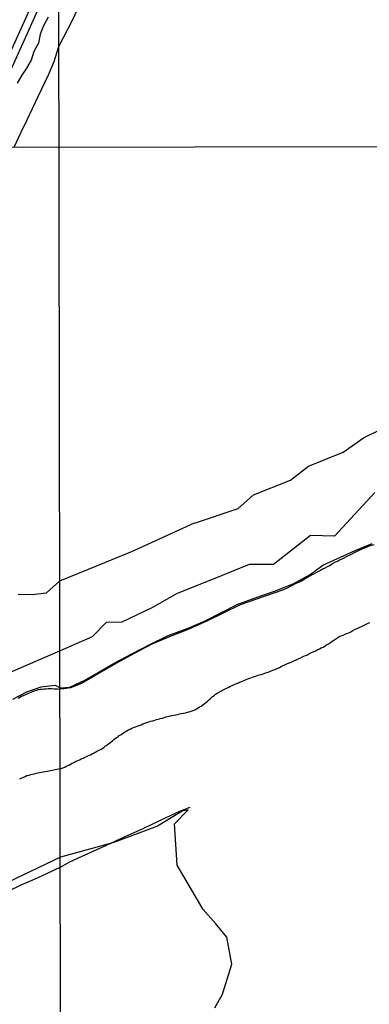
# Model space of a CAD drawing. Units: millimetres. Extents: x 180731 to 183146, y 1660421 to 1663198.
# Drawn here: x 181690 to 181763, y 1660797 to 1661004 of the extents above; entities that cross this region are included whole.
import ezdxf

# ---------------------------------------------------------------- set-up
doc = ezdxf.new("R2010")
doc.units = ezdxf.units.MM
for name, color, linetype in [('IMAGEM', 7, 'Continuous'), ('V-ARROIO', 5, 'Continuous'), ('V-BANHADO', 102, 'Continuous'), ('V-LOTE', 1, 'Continuous'), ('V-REFERENCIA', 4, 'Continuous'), ('V-TESTADA', 5, 'Continuous'), ('X-LIMITE_1000', 7, 'Continuous')]:
    doc.layers.add(name, color=color, linetype=linetype)
picture_1 = doc.add_image_def('image1.jpg', size_in_pixel=(4024, 4627))

msp = doc.modelspace()

# ---------------------------------------------------------------- linework, layer by layer
at = {"layer": 'V-ARROIO'}
for points in [[(181764.42, 1660893.61), (181763.41, 1660893.33), (181763.22, 1660893.27), (181762.81, 1660893.05), (181762.3, 1660892.84), (181761.78, 1660892.62), (181761.26, 1660892.36), (181760.41, 1660891.98), (181759.52, 1660891.51), (181758.61, 1660891.06), (181758.11, 1660890.76), (181757.67, 1660890.54), (181757.24, 1660890.33), (181756.77, 1660890.09), (181756.29, 1660889.9), (181755.84, 1660889.64), (181755.47, 1660889.4), (181755.08, 1660889.18), (181754.61, 1660888.92), (181754.13, 1660888.66), (181753.66, 1660888.43), (181753.22, 1660888.19), (181752.79, 1660887.97), (181752.36, 1660887.76), (181751.9, 1660887.5), (181751.47, 1660887.24), (181751.06, 1660887.02), (181750.63, 1660886.79), (181750.2, 1660886.55), (181749.76, 1660886.27), (181748.93, 1660885.82), (181748, 1660885.41), (181747.09, 1660884.95), (181746.18, 1660884.48), (181745.2, 1660884.04), (181739.69, 1660882.11), (181736.25, 1660880.92), (181732.81, 1660879.26), (181729.23, 1660877.46), (181725.42, 1660875.8), (181721.51, 1660874.28), (181717.66, 1660872.62), (181713.94, 1660870.64), (181710.22, 1660868.66), (181706.54, 1660866.55), (181702.86, 1660864.34), (181700.53, 1660863.41), (181699.08, 1660863.23), (181698.32, 1660863.16)], [(181698.35, 1660846.37), (181699.33, 1660846.71), (181699.59, 1660846.89), (181699.78, 1660846.98), (181700.17, 1660847.15), (181700.51, 1660847.35), (181700.86, 1660847.52), (181701.2, 1660847.69), (181701.6, 1660847.88), (181702.03, 1660848.08), (181702.42, 1660848.27), (181702.78, 1660848.45), (181703.19, 1660848.62), (181703.54, 1660848.79), (181703.89, 1660848.96), (181704.32, 1660849.14), (181704.73, 1660849.33), (181705.1, 1660849.5), (181705.48, 1660849.72), (181705.87, 1660849.91), (181706.2, 1660850.11), (181706.56, 1660850.28), (181706.97, 1660850.5), (181707.3, 1660850.71), (181707.62, 1660850.93), (181707.9, 1660851.17), (181708.16, 1660851.36), (181708.49, 1660851.64), (181708.77, 1660851.81), (181709.09, 1660852.05), (181709.37, 1660852.27), (181709.67, 1660852.51), (181709.93, 1660852.72), (181710.23, 1660852.92), (181710.54, 1660853.13), (181710.78, 1660853.35), (181711.06, 1660853.54), (181711.38, 1660853.76), (181711.68, 1660853.95), (181712.01, 1660854.15), (181712.37, 1660854.39), (181712.7, 1660854.56), (181713.07, 1660854.73), (181713.45, 1660854.9), (181713.82, 1660855.05), (181714.21, 1660855.21), (181714.6, 1660855.34), (181715.01, 1660855.51), (181715.38, 1660855.64), (181715.77, 1660855.81), (181716.2, 1660855.98), (181716.63, 1660856.11), (181717.02, 1660856.24), (181717.41, 1660856.37), (181717.84, 1660856.48), (181718.27, 1660856.61), (181718.66, 1660856.72), (181719.05, 1660856.85), (181719.44, 1660856.98), (181719.87, 1660857.06), (181720.26, 1660857.2), (181720.65, 1660857.3), (181721.08, 1660857.41), (181721.51, 1660857.54), (181721.9, 1660857.6), (181722.29, 1660857.69), (181722.68, 1660857.75), (181723.11, 1660857.84), (181723.5, 1660857.93), (181723.89, 1660857.99), (181724.32, 1660858.1), (181724.75, 1660858.19), (181725.14, 1660858.27), (181725.53, 1660858.36), (181725.92, 1660858.49), (181726.35, 1660858.64), (181726.69, 1660858.81), (181727.04, 1660858.99), (181727.41, 1660859.18), (181727.73, 1660859.4), (181728.08, 1660859.59), (181728.38, 1660859.83), (181728.68, 1660860.06), (181729.01, 1660860.33), (181729.29, 1660860.58), (181729.63, 1660860.84), (181729.94, 1660861.1), (181730.2, 1660861.36), (181730.46, 1660861.6), (181730.78, 1660861.84), (181731.1, 1660862.07), (181731.45, 1660862.29), (181731.77, 1660862.51), (181732.05, 1660862.68), (181732.44, 1660862.85), (181732.81, 1660863.05), (181733.13, 1660863.2), (181733.48, 1660863.39), (181733.87, 1660863.57), (181734.26, 1660863.76), (181734.62, 1660863.93), (181734.62, 1660863.93), (181735.01, 1660864.13), (181735.38, 1660864.28), (181735.77, 1660864.43), (181736.16, 1660864.6), (181736.55, 1660864.78), (181736.91, 1660864.93), (181737.28, 1660865.06), (181737.71, 1660865.23), (181738.1, 1660865.4), (181738.49, 1660865.53), (181738.88, 1660865.71), (181739.31, 1660865.84), (181739.7, 1660865.94), (181740.07, 1660866.09), (181740.9, 1660866.33), (181741.7, 1660866.59), (181742.21, 1660866.74), (181742.68, 1660866.91), (181743.16, 1660867.13), (181743.63, 1660867.3), (181744.08, 1660867.52), (181744.54, 1660867.73), (181744.95, 1660867.93), (181745.36, 1660868.12), (181745.84, 1660868.34), (181746.26, 1660868.54), (181746.7, 1660868.71), (181747.15, 1660868.9), (181747.61, 1660869.12), (181748.08, 1660869.36), (181748.51, 1660869.53), (181748.95, 1660869.72), (181749.4, 1660869.96), (181749.85, 1660870.15), (181750.33, 1660870.35), (181750.76, 1660870.57), (181751.19, 1660870.78), (181751.65, 1660871), (181752.1, 1660871.19), (181752.53, 1660871.43), (181752.96, 1660871.63), (181753.35, 1660871.84), (181753.74, 1660872.03), (181754.11, 1660872.25), (181754.48, 1660872.47), (181754.88, 1660872.71), (181755.3, 1660872.98), (181755.66, 1660873.24), (181756.03, 1660873.5), (181756.44, 1660873.78), (181756.83, 1660874.06), (181757.28, 1660874.32), (181757.76, 1660874.5), (181758.24, 1660874.67), (181758.71, 1660874.87), (181759.19, 1660875.06), (181759.61, 1660875.27), (181760.05, 1660875.55), (181760.48, 1660875.77), (181760.91, 1660875.94), (181761.37, 1660876.16), (181761.82, 1660876.39), (181762.25, 1660876.59), (181762.69, 1660876.78), (181763.14, 1660876.98), (181763.57, 1660877.22)], [(181689.49, 1660861.28), (181689.85, 1660861.47), (181690.21, 1660861.64), (181690.59, 1660861.81), (181692.86, 1660862.82), (181693.32, 1660862.95), (181693.74, 1660863.06), (181694.12, 1660863.12), (181694.55, 1660863.17), (181694.93, 1660863.21), (181695.36, 1660863.25), (181695.78, 1660863.27), (181696.16, 1660863.27), (181696.59, 1660863.27), (181696.97, 1660863.25), (181697.35, 1660863.23), (181697.78, 1660863.19), (181698.32, 1660863.16)], [(181698.35, 1660846.37), (181695.57, 1660845.76), (181695.14, 1660845.69), (181694.76, 1660845.63), (181694.38, 1660845.56), (181694, 1660845.5), (181693.61, 1660845.41), (181693.23, 1660845.35), (181692.85, 1660845.24), (181692.47, 1660845.16), (181692.08, 1660845.05), (181691.7, 1660844.93), (181691.32, 1660844.84), (181690.93, 1660844.69), (181690.55, 1660844.54), (181690.17, 1660844.37), (181689.79, 1660844.18)]]:
    msp.add_lwpolyline(points, dxfattribs=at)
at = {"layer": 'V-BANHADO'}
for points in [[(181695.82, 1661004.89), (181694.82, 1661003.07), (181694.13, 1661001.32), (181693.74, 1660999.43), (181692.81, 1660997.66), (181692.23, 1660995.8), (181691.23, 1660994.1), (181690.26, 1660992.67), (181689.24, 1660990.98)], [(181689.47, 1660883.21), (181692.45, 1660883.1), (181695.43, 1660883.45), (181698.28, 1660886.01), (181706.19, 1660889.22), (181713.61, 1660892.24), (181726.66, 1660898.2), (181726.64, 1660898.19), (181735.87, 1660901.27), (181739.05, 1660904.12), (181746.88, 1660907.21), (181750.71, 1660910.21), (181757.97, 1660913.1), (181762.3, 1660916.18), (181768.58, 1660919.26)], [(181764.65, 1660904.6), (181756.16, 1660895.43), (181751.11, 1660895.55), (181743.28, 1660889.46), (181738.19, 1660889.45), (181730.6, 1660886.32), (181723.02, 1660883.34), (181717.64, 1660880.32), (181711.36, 1660877.26), (181708.06, 1660877.24), (181705.08, 1660874.2), (181705.08, 1660874.2), (181698.31, 1660871.26), (181672.16, 1660859.91)], [(181688.36, 1660861.07), (181691.32, 1660862.56), (181694.3, 1660863.67), (181697.28, 1660863.97), (181698.32, 1660863.45), (181700.35, 1660863.6), (181703.51, 1660865.03), (181706.38, 1660866.68), (181709.72, 1660868.64), (181713.45, 1660870.59), (181717.2, 1660872.59), (181721.09, 1660874.46), (181725.29, 1660876.03), (181728.88, 1660877.56), (181732.31, 1660879.33), (181735.8, 1660881.08), (181739.63, 1660882.47), (181743.52, 1660883.8), (181747.45, 1660885.37), (181751.06, 1660887.32), (181753.69, 1660889.28), (181760.48, 1660892.36), (181764.07, 1660893.84)], [(181730.9, 1660795.95), (181732.56, 1660798.85), (181734.51, 1660805.12), (181734.51, 1660805.18), (181733.45, 1660810.84), (181731.14, 1660813.63), (181728.5, 1660816.65), (181723.02, 1660826.06), (181722.41, 1660834.77), (181725.29, 1660837.7), (181724.03, 1660837.42), (181718.84, 1660834.24), (181709.65, 1660830.81), (181698.38, 1660827.75), (181687.23, 1660822.38), (181675.89, 1660816.4), (181664.45, 1660810.71), (181652.72, 1660805.12), (181641.48, 1660800.6), (181630.24, 1660795.98)]]:
    msp.add_lwpolyline(points, dxfattribs=at)
at = {"layer": 'V-LOTE'}
for points in [[(181698.09, 1660998.66), (181700.92, 1661004.24), (181703.17, 1661009.09)], [(181688.61, 1660977.46), (181690.06, 1660980.51), (181691.28, 1660983.06), (181692.5, 1660985.62), (181693.72, 1660988.18), (181695.98, 1660992.89), (181697.06, 1660995.55), (181698.09, 1660998.66)], [(181698.38, 1660825.59), (181700.21, 1660826.63), (181702.19, 1660827.55), (181708.09, 1660830.27), (181712.01, 1660832.07), (181715.83, 1660833.75), (181719.65, 1660835.59), (181723.53, 1660837.39), (181725.74, 1660838.26)], [(181698.38, 1660825.59), (181695.62, 1660824.29), (181692.83, 1660822.99), (181690.07, 1660821.79), (181687.31, 1660820.49)]]:
    msp.add_lwpolyline(points, dxfattribs=at)
at = {"layer": 'V-REFERENCIA'}
for points in [[(181674.22, 1660967.51), (181698.06, 1661020.1)], [(181698.07, 1661016.34), (181677.29, 1660970.25)]]:
    msp.add_lwpolyline(points, dxfattribs=at)
at = {"layer": 'V-TESTADA'}
for points in [[(181698.09, 1660998.66), (181700.92, 1661004.24), (181703.17, 1661009.09)], [(181688.61, 1660977.46), (181690.06, 1660980.51), (181691.28, 1660983.06), (181692.5, 1660985.62), (181693.72, 1660988.18), (181695.98, 1660992.89), (181697.06, 1660995.55), (181698.09, 1660998.66)]]:
    msp.add_lwpolyline(points, dxfattribs=at)
at = {"layer": 'X-LIMITE_1000'}
for p, q in [((181699.05, 1660423.13), (181694.44, 1663194.57)), ((183143.02, 1660979.8), (180734.87, 1660975.84))]:
    msp.add_line(p, q, dxfattribs=at)

# ---------------------------------------------------------------- referenced raster images: frames only (the image files are external)
at = {"layer": 'IMAGEM'}
image = msp.add_image(picture_1, insert=(180730.81, 1660420.8), size_in_units=(2415.4, 2777.35), dxfattribs=at)
image.dxf.flags = 7

doc.saveas('drawing.dxf')
